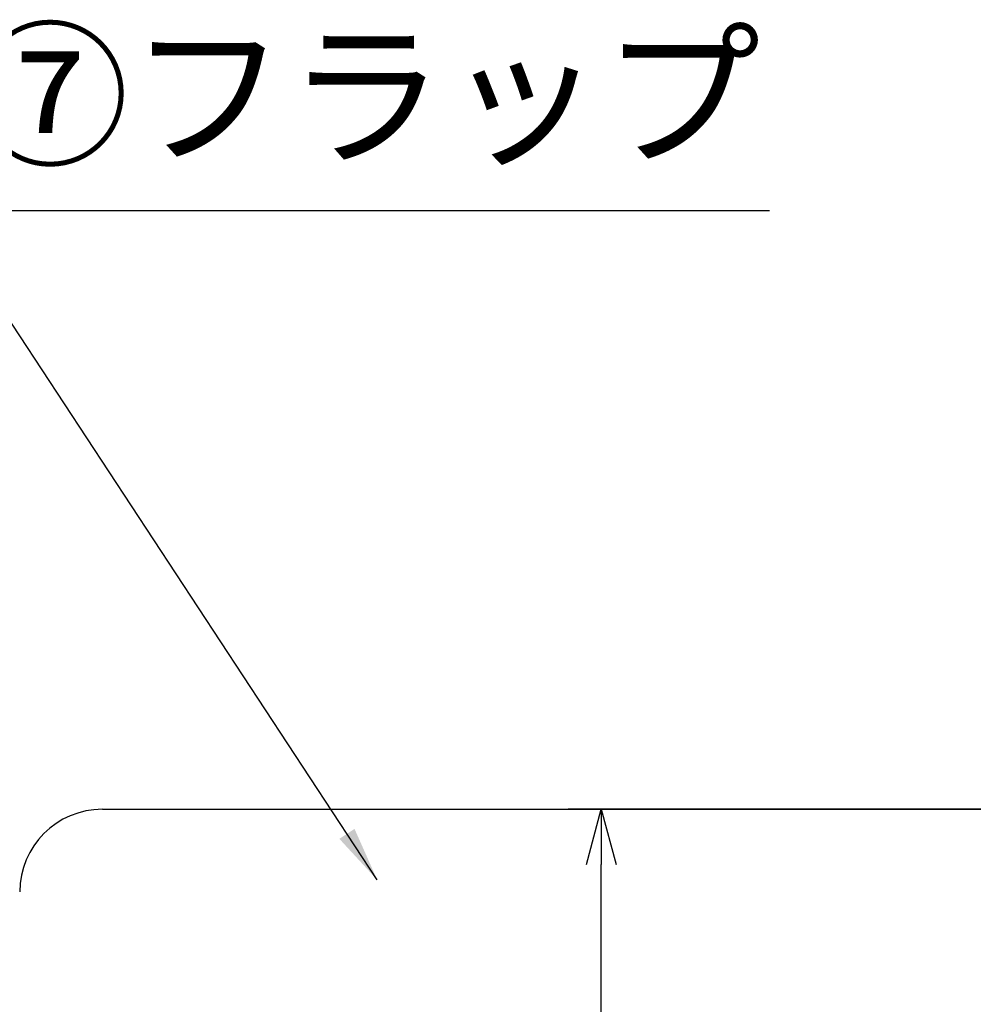
# Model space of a CAD drawing. Extents: x 5670 to 10570, y 986 to 4520.
# Drawn here: x 6433 to 6866, y 1876 to 2323 of the extents above; entities that cross this region are included whole.
import ezdxf

# ---------------------------------------------------------------- set-up
doc = ezdxf.new("R2010")
doc.units = 0
doc.header["$MEASUREMENT"] = 0
doc.layers.get('0').update_dxf_attribs({"linetype": 'CONTINUOUS'})
doc.layers.get('Defpoints').update_dxf_attribs({"linetype": 'CONTINUOUS'})
doc.layers.add('3', color=7, linetype='CONTINUOUS')
doc.dimstyles.new('A', dxfattribs={"dimtxt": 52.5, "dimasz": 25, "dimexe": 15, "dimexo": 5, "dimgap": 6, "dimtad": 1, "dimdec": 0, "dimdsep": 46, "dimtxsty": 'Standard', "dimblk": 'OPEN30', "dimcen": 2.5, "dimadec": 0, "dimazin": 0, "dimtfac": 1, "dimtdec": 0, "dimtmove": 0, "dimatfit": 3, "dimfxl": 0, "dimarcsym": 0})

# ---------------------------------------------------------------- blocks, each defined once
blk = doc.blocks.new('_Open30')
at = {"color": 0, "linetype": 'ByBlock', "lineweight": -2}
for p, q in [((-1, 0.267949), (0, 0)), ((0, 0), (-1, -0.267949)), ((0, 0), (-1, 0))]:
    blk.add_line(p, q, dxfattribs=at)
blk = doc.blocks.new('*D51')
at = {"color": 0, "lineweight": -2}
for p, q in [((6872.9, 1964.8), (6681.8, 1964.8)), ((6696.8, 1258.05), (6696.8, 1939.8)), ((6880.8, 1233.05), (6681.8, 1233.05))]:
    blk.add_line(p, q, dxfattribs=at)
at = {"layer": 'Defpoints', "color": 0}
for p in [(6696.8, 1964.8), (6877.9, 1964.8), (6885.8, 1233.05)]:
    blk.add_point(p, dxfattribs=at)
at = {"color": 0, "lineweight": -2, "xscale": 25, "yscale": 25, "zscale": 25}
for p, rotation in [((6696.8, 1964.8), 90), ((6696.8, 1233.05), 270)]:
    blk.add_blockref('_Open30', p, dxfattribs=dict(at, rotation=rotation))
at = {"color": 0, "insert": (6664.55, 1598.93), "char_height": 52.5, "attachment_point": 5, "rotation": 90}
blk.add_mtext('732', dxfattribs=at)

msp = doc.modelspace()

# ---------------------------------------------------------------- linework, layer by layer
at = {"layer": '3', "color": 7}
msp.add_line((6470.4, 1964.8), (6877.9, 1964.8), dxfattribs=at)
msp.add_arc((6470.4, 1927.3), 37.5, 90, 180, dxfattribs=at)

# ---------------------------------------------------------------- texts
at = {"insert": (6410.9, 2315.13), "char_height": 52.5, "width": 354.5431, "attachment_point": 1}
msp.add_mtext('{\\fMS PGothic|b0|i0|c128|p50;⑦\\Ftxt,bigfont|c128;フラップ}', dxfattribs=at)

# ---------------------------------------------------------------- dimensions: what is measured, and where the dimension line sits
dim = msp.add_linear_dim(base=(6696.8, 1964.8), p1=(6885.8, 1233.05), p2=(6877.9, 1964.8), angle=90, dimstyle='A', override={"dimtxt": 52.5})
dim.commit()
dim.dimension.update_dxf_attribs({"geometry": '*D51', "text_midpoint": (6664.55, 1598.93)})

# ---------------------------------------------------------------- leaders
msp.add_leader([(6595.12, 1932.75), (6395.55, 2236.63), (6773.06, 2236.63)], dimstyle='A', override={"dimgap": 0.625, "dimtad": 0})

doc.saveas('drawing.dxf')
